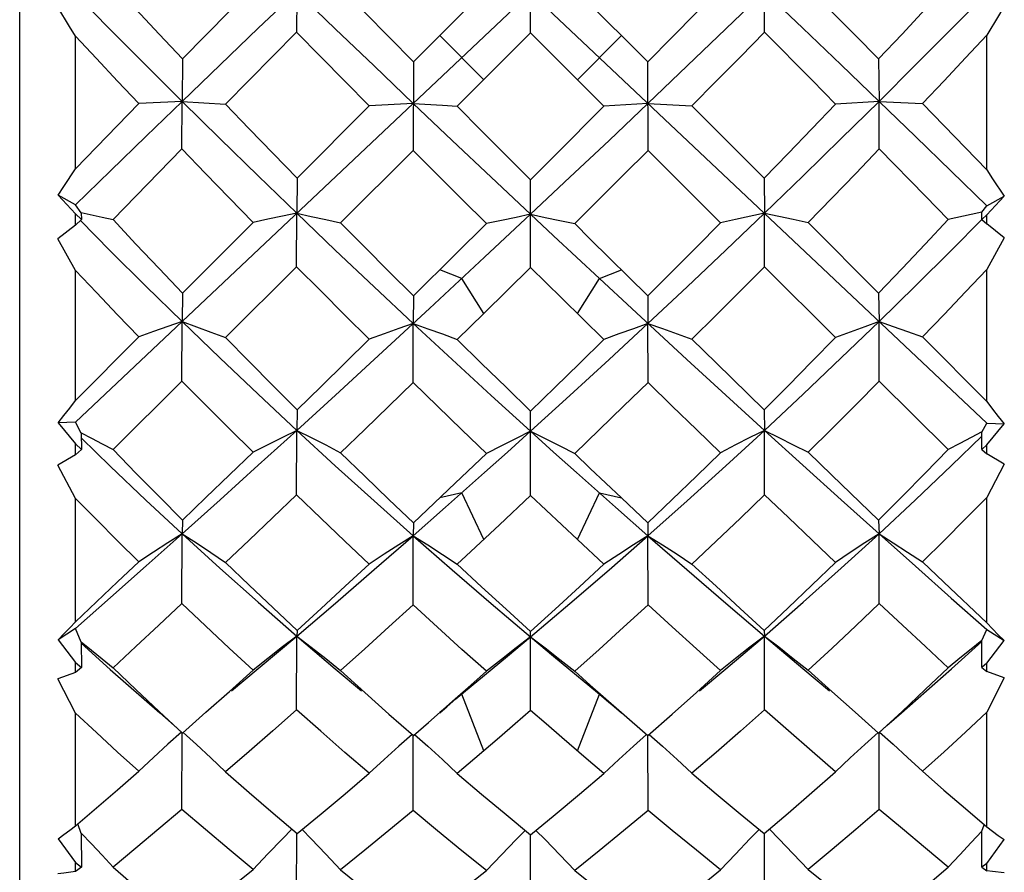
# Model space of a CAD drawing. Units: inches. Extents: x 0.7 to 21.3, y 0.5 to 16.
# Drawn here: x 6.5 to 6.7, y 8.5 to 8.6 of the extents above; entities that cross this region are included whole.
import ezdxf

# ---------------------------------------------------------------- set-up
doc = ezdxf.new("R2010")
doc.units = ezdxf.units.IN
doc.header["$LTSCALE"] = 1.21
doc.header["$MEASUREMENT"] = 0
doc.layers.get('0').update_dxf_attribs({"linetype": 'CONTINUOUS'})

msp = doc.modelspace()

# ---------------------------------------------------------------- linework, layer by layer
at = {"color": 7, "linetype": 'CONTINUOUS'}
for p, q in [((6.47401, 8.36673), (6.47401, 8.91398)), ((6.48582, 8.56316), (6.67873, 8.74526)), ((6.48582, 8.74506), (6.67873, 8.56296)), ((6.53272, 8.66456), (6.53263, 8.64573)), ((6.58217, 8.64558), (6.58217, 8.66427)), ((6.6317, 8.64573), (6.63162, 8.66456)), ((6.55735, 8.63946), (6.57282, 8.65493)), ((6.59151, 8.65493), (6.60699, 8.63946)), ((6.48582, 8.6168), (6.48582, 8.64491)), ((6.57227, 8.63568), (6.56292, 8.64503)), ((6.58217, 8.64558), (6.56665, 8.63007)), ((6.59768, 8.63007), (6.58217, 8.64558)), ((6.59207, 8.63568), (6.60142, 8.64503)), ((6.67873, 8.61659), (6.67873, 8.64513)), ((6.50848, 8.64007), (6.5084, 8.63109)), ((6.55735, 8.63946), (6.55731, 8.62072)), ((6.60703, 8.62072), (6.60699, 8.63946)), ((6.65586, 8.64007), (6.65594, 8.63109)), ((6.5084, 8.63109), (6.49922, 8.63061)), ((6.50834, 8.62103), (6.5084, 8.63109)), ((6.5084, 8.63109), (6.51759, 8.63048)), ((6.548, 8.63011), (6.53272, 8.61481)), ((6.55732, 8.63066), (6.548, 8.63011)), ((6.60701, 8.63066), (6.59768, 8.63007)), ((6.60701, 8.63066), (6.61634, 8.63011)), ((6.61634, 8.63011), (6.63162, 8.61481)), ((6.65594, 8.63109), (6.64674, 8.63048)), ((6.656, 8.62103), (6.65594, 8.63109)), ((6.65594, 8.63109), (6.66512, 8.63061)), ((6.55731, 8.62072), (6.54195, 8.60539)), ((6.62239, 8.60539), (6.60703, 8.62072)), ((6.53272, 8.61481), (6.53267, 8.60739)), ((6.58217, 8.59594), (6.58217, 8.61451)), ((6.63162, 8.61481), (6.63167, 8.60739)), ((6.48214, 8.61124), (6.48582, 8.60731)), ((6.48582, 8.60916), (6.48214, 8.61124)), ((6.67873, 8.60709), (6.68241, 8.61102)), ((6.67873, 8.60895), (6.68241, 8.61102)), ((6.48704, 8.60752), (6.48582, 8.60916)), ((6.48582, 8.60492), (6.48582, 8.60731)), ((6.48582, 8.60731), (6.48709, 8.60609)), ((6.48704, 8.60752), (6.48709, 8.60609)), ((6.53263, 8.59609), (6.53267, 8.60739)), ((6.57244, 8.59808), (6.58217, 8.60718)), ((6.63167, 8.60739), (6.62553, 8.60608)), ((6.6317, 8.59609), (6.63167, 8.60739)), ((6.67769, 8.6061), (6.67773, 8.60763)), ((6.67773, 8.60762), (6.67873, 8.60895)), ((6.48709, 8.60609), (6.48582, 8.60492)), ((6.5234, 8.60547), (6.50848, 8.59051)), ((6.57282, 8.60521), (6.56622, 8.59866)), ((6.62553, 8.60608), (6.62239, 8.60539)), ((6.64093, 8.60547), (6.65586, 8.59051)), ((6.67873, 8.60709), (6.67769, 8.6061)), ((6.67769, 8.6061), (6.67873, 8.60515)), ((6.67873, 8.60515), (6.67873, 8.60709)), ((6.68246, 8.6022), (6.67873, 8.60515)), ((6.48582, 8.60492), (6.48209, 8.60198)), ((6.48582, 8.59528), (6.48209, 8.60198)), ((6.68246, 8.6022), (6.67873, 8.5955)), ((6.55735, 8.58991), (6.56622, 8.59866)), ((6.56075, 8.58722), (6.57244, 8.59808)), ((6.48582, 8.56777), (6.48582, 8.59528)), ((6.53263, 8.59609), (6.51759, 8.5811)), ((6.56759, 8.59357), (6.56292, 8.5954)), ((6.57227, 8.58619), (6.58217, 8.59594)), ((6.58877, 8.58944), (6.58217, 8.59594)), ((6.59674, 8.59357), (6.60142, 8.5954)), ((6.64674, 8.5811), (6.6317, 8.59609)), ((6.67873, 8.56756), (6.67873, 8.5955)), ((6.57227, 8.58619), (6.56759, 8.59357)), ((6.59207, 8.58619), (6.59674, 8.59357)), ((6.59674, 8.59357), (6.60359, 8.58722)), ((6.50848, 8.59051), (6.5084, 8.58448)), ((6.65586, 8.59051), (6.65594, 8.58448)), ((6.55735, 8.58991), (6.55732, 8.58405)), ((6.59768, 8.58069), (6.58877, 8.58944)), ((6.60699, 8.58991), (6.60701, 8.58405)), ((6.60359, 8.58722), (6.61527, 8.57645)), ((6.50834, 8.57188), (6.5084, 8.58447)), ((6.57227, 8.58619), (6.56665, 8.58069)), ((6.656, 8.57188), (6.65594, 8.58448)), ((6.55731, 8.57158), (6.55732, 8.58405)), ((6.60703, 8.57158), (6.60701, 8.58405)), ((6.49922, 8.58122), (6.48582, 8.56777)), ((6.66512, 8.58122), (6.67873, 8.56756)), ((6.50834, 8.57188), (6.49377, 8.55737)), ((6.67057, 8.55737), (6.656, 8.57188)), ((6.53272, 8.56583), (6.53267, 8.56145)), ((6.58217, 8.54766), (6.58217, 8.56554)), ((6.63162, 8.56583), (6.63167, 8.56145)), ((6.48582, 8.56316), (6.48214, 8.56301)), ((6.48214, 8.56301), (6.48582, 8.55858)), ((6.48704, 8.56086), (6.48582, 8.56316)), ((6.53263, 8.5478), (6.53267, 8.56145)), ((6.6317, 8.5478), (6.63167, 8.56145)), ((6.67773, 8.56109), (6.67873, 8.56296)), ((6.67873, 8.56296), (6.68241, 8.56281)), ((6.67873, 8.55837), (6.68241, 8.56281)), ((6.48704, 8.56086), (6.48709, 8.5574)), ((6.67769, 8.55741), (6.67773, 8.56111)), ((6.48582, 8.55628), (6.48582, 8.55858)), ((6.48582, 8.55858), (6.48709, 8.5574)), ((6.48709, 8.5574), (6.48582, 8.55628)), ((6.67873, 8.55837), (6.67769, 8.55741)), ((6.67769, 8.55741), (6.67873, 8.5565)), ((6.67873, 8.5565), (6.67873, 8.55837)), ((6.48582, 8.55628), (6.48209, 8.5541)), ((6.57282, 8.55656), (6.56622, 8.55026)), ((6.68246, 8.55431), (6.67873, 8.5565)), ((6.48582, 8.54702), (6.48209, 8.5541)), ((6.68246, 8.55431), (6.67873, 8.54723)), ((6.56417, 8.54517), (6.57244, 8.55252)), ((6.55735, 8.54189), (6.56622, 8.55026)), ((6.48582, 8.52093), (6.48582, 8.54702)), ((6.56759, 8.5482), (6.56292, 8.54714)), ((6.57227, 8.53835), (6.56759, 8.5482)), ((6.57557, 8.54144), (6.58217, 8.54766)), ((6.59207, 8.53835), (6.59674, 8.5482)), ((6.59674, 8.5482), (6.60142, 8.54714)), ((6.60142, 8.54714), (6.60699, 8.54189)), ((6.67873, 8.52074), (6.67873, 8.54723)), ((6.55732, 8.53915), (6.56417, 8.54517)), ((6.60016, 8.54517), (6.60701, 8.53915)), ((6.50848, 8.54246), (6.5084, 8.53956)), ((6.55735, 8.54189), (6.55732, 8.53915)), ((6.60699, 8.54189), (6.60701, 8.53915)), ((6.65586, 8.54246), (6.65594, 8.53955)), ((6.50834, 8.5248), (6.5084, 8.53955)), ((6.55731, 8.52452), (6.55732, 8.53915)), ((6.60703, 8.52452), (6.60701, 8.53915)), ((6.656, 8.5248), (6.65594, 8.53956)), ((6.59768, 8.53313), (6.59207, 8.53835)), ((6.49472, 8.52936), (6.49922, 8.53363)), ((6.48582, 8.52093), (6.49472, 8.52936)), ((6.48582, 8.51951), (6.48214, 8.51714)), ((6.48704, 8.51662), (6.48582, 8.51951)), ((6.53263, 8.50232), (6.53267, 8.51792)), ((6.53272, 8.51912), (6.53267, 8.51792)), ((6.58217, 8.50219), (6.58217, 8.51885)), ((6.63162, 8.51912), (6.63167, 8.51792)), ((6.6317, 8.50232), (6.63167, 8.51792)), ((6.67773, 8.51698), (6.67873, 8.51932)), ((6.67873, 8.51932), (6.68241, 8.51695)), ((6.48214, 8.51714), (6.48582, 8.51233)), ((6.48704, 8.51662), (6.48709, 8.51124)), ((6.67128, 8.51097), (6.67773, 8.51678)), ((6.67769, 8.51125), (6.67773, 8.51701)), ((6.67873, 8.51214), (6.68241, 8.51695)), ((6.48582, 8.51019), (6.48582, 8.51233)), ((6.48582, 8.51233), (6.48709, 8.51124)), ((6.67873, 8.51214), (6.67769, 8.51125)), ((6.67873, 8.51039), (6.67873, 8.51214)), ((6.48582, 8.51019), (6.48209, 8.50884)), ((6.48709, 8.51124), (6.48582, 8.51019)), ((6.59189, 8.50962), (6.59633, 8.50597)), ((6.67769, 8.51125), (6.67873, 8.51039)), ((6.68246, 8.50904), (6.67873, 8.51039)), ((6.48582, 8.5016), (6.48209, 8.50884)), ((6.68246, 8.50904), (6.67873, 8.5018)), ((6.56636, 8.5046), (6.56798, 8.50595)), ((6.57227, 8.49361), (6.56759, 8.50564)), ((6.59207, 8.49361), (6.59674, 8.50564)), ((6.59633, 8.50597), (6.59869, 8.504)), ((6.56053, 8.49962), (6.56622, 8.5046)), ((6.56441, 8.50295), (6.56292, 8.5017)), ((6.56293, 8.50169), (6.56441, 8.50295)), ((6.56441, 8.50295), (6.56636, 8.5046)), ((6.59988, 8.50299), (6.60142, 8.5017)), ((6.48582, 8.47773), (6.48582, 8.5016)), ((6.50848, 8.49739), (6.51343, 8.50177)), ((6.60142, 8.5017), (6.60699, 8.49686)), ((6.60699, 8.49686), (6.61215, 8.50141)), ((6.67873, 8.47755), (6.67873, 8.5018)), ((6.55735, 8.49686), (6.56053, 8.49962)), ((6.50834, 8.48123), (6.5084, 8.4974)), ((6.55731, 8.48098), (6.55732, 8.49686)), ((6.60703, 8.48098), (6.60701, 8.49686)), ((6.656, 8.48123), (6.65594, 8.49746)), ((6.57557, 8.49645), (6.5704, 8.49201)), ((6.5704, 8.49201), (6.56665, 8.48882)), ((6.59768, 8.48882), (6.59394, 8.49201)), ((6.48704, 8.47614), (6.48631, 8.47815)), ((6.67773, 8.47661), (6.67823, 8.47798)), ((6.48704, 8.47614), (6.48709, 8.469)), ((6.53263, 8.46103), (6.53267, 8.47609)), ((6.58217, 8.46091), (6.58217, 8.47584)), ((6.6317, 8.46103), (6.63167, 8.47609)), ((6.67769, 8.469), (6.67773, 8.47665)), ((6.48214, 8.47501), (6.48582, 8.46998)), ((6.67873, 8.4698), (6.68241, 8.47484)), ((6.48582, 8.46806), (6.48582, 8.46998)), ((6.48582, 8.46998), (6.48709, 8.469)), ((6.67873, 8.4698), (6.67769, 8.469)), ((6.67873, 8.46824), (6.67873, 8.4698)), ((6.48709, 8.469), (6.48582, 8.46806)), ((6.67769, 8.469), (6.67873, 8.46824))]:
    msp.add_line(p, q, dxfattribs=at)
for points in [[(6.49377, 8.65578), (6.49862, 8.65057), (6.50352, 8.64533), (6.50848, 8.64007)], [(6.5234, 8.6552), (6.5184, 8.65015), (6.50848, 8.64007)], [(6.54195, 8.65511), (6.54705, 8.64991), (6.55735, 8.63946)], [(6.62239, 8.65511), (6.61215, 8.64469), (6.60699, 8.63946)], [(6.64093, 8.6552), (6.65091, 8.64511), (6.65586, 8.64007)], [(6.67057, 8.65578), (6.66572, 8.65057), (6.66082, 8.64533), (6.65586, 8.64007)], [(6.48582, 8.65384), (6.49319, 8.64633), (6.50072, 8.63875), (6.5084, 8.63109)], [(6.5084, 8.63109), (6.51643, 8.63882), (6.52452, 8.64656), (6.53267, 8.65432)], [(6.53267, 8.65432), (6.54081, 8.64647), (6.54903, 8.63858), (6.55732, 8.63066)], [(6.60701, 8.63066), (6.61531, 8.63858), (6.62352, 8.64647), (6.63167, 8.65432)], [(6.63167, 8.65432), (6.63982, 8.64656), (6.64791, 8.63882), (6.65594, 8.63109)], [(6.65594, 8.63109), (6.66369, 8.63882), (6.67128, 8.64647), (6.67873, 8.65405)], [(6.48582, 8.64491), (6.48457, 8.64696), (6.48209, 8.65102)], [(6.68246, 8.65124), (6.68122, 8.64922), (6.67873, 8.64513)], [(6.49922, 8.63061), (6.49471, 8.63539), (6.49024, 8.64016), (6.48582, 8.64491)], [(6.51759, 8.63048), (6.5276, 8.64064), (6.53263, 8.64573)], [(6.548, 8.63011), (6.54285, 8.63533), (6.53773, 8.64053), (6.53263, 8.64573)], [(6.61634, 8.63011), (6.62149, 8.63533), (6.62661, 8.64053), (6.6317, 8.64573)], [(6.64674, 8.63048), (6.64176, 8.63555), (6.6317, 8.64573)], [(6.66512, 8.63061), (6.6697, 8.63547), (6.67424, 8.64031), (6.67873, 8.64513)], [(6.48582, 8.60916), (6.49325, 8.61641), (6.50078, 8.62373), (6.5084, 8.63109)], [(6.49922, 8.63061), (6.49472, 8.62599), (6.48582, 8.6168)], [(6.5084, 8.63109), (6.51639, 8.6232), (6.52448, 8.6153), (6.53267, 8.60739)], [(6.51759, 8.63048), (6.52259, 8.62527), (6.52764, 8.62004), (6.53272, 8.61481)], [(6.55732, 8.63066), (6.56556, 8.62284), (6.57384, 8.61501), (6.58217, 8.60718)], [(6.55732, 8.63066), (6.56349, 8.63027), (6.56665, 8.63007)], [(6.58217, 8.60718), (6.5905, 8.61501), (6.59878, 8.62284), (6.60701, 8.63066)], [(6.64674, 8.63048), (6.64174, 8.62527), (6.6367, 8.62004), (6.63162, 8.61481)], [(6.63167, 8.60739), (6.63985, 8.6153), (6.64795, 8.6232), (6.65594, 8.63109)], [(6.65594, 8.63109), (6.66363, 8.62366), (6.67123, 8.61628), (6.67873, 8.60895)], [(6.66512, 8.63061), (6.67422, 8.62125), (6.67873, 8.61659)], [(6.56665, 8.63007), (6.57181, 8.62488), (6.58217, 8.61451)], [(6.59768, 8.63007), (6.58735, 8.6197), (6.58217, 8.61451)], [(6.49377, 8.60605), (6.50345, 8.61602), (6.50834, 8.62103)], [(6.5234, 8.60547), (6.51834, 8.61067), (6.51332, 8.61585), (6.50834, 8.62103)], [(6.57282, 8.60521), (6.56764, 8.61038), (6.56246, 8.61555), (6.55731, 8.62072)], [(6.59151, 8.60521), (6.5967, 8.61038), (6.60187, 8.61555), (6.60703, 8.62072)], [(6.64093, 8.60547), (6.646, 8.61067), (6.65102, 8.61585), (6.656, 8.62103)], [(6.67057, 8.60605), (6.66575, 8.61102), (6.656, 8.62103)], [(6.48214, 8.61124), (6.48336, 8.61308), (6.48582, 8.6168)], [(6.67873, 8.61659), (6.67996, 8.61472), (6.68241, 8.61102)], [(6.48702, 8.60755), (6.49144, 8.60657), (6.49377, 8.60605)], [(6.53267, 8.60739), (6.52963, 8.60677), (6.52654, 8.60614), (6.5234, 8.60547)], [(6.53267, 8.60739), (6.54081, 8.5996), (6.54903, 8.59182), (6.55732, 8.58405)], [(6.53267, 8.60739), (6.53571, 8.60674), (6.53881, 8.60608), (6.54195, 8.60539)], [(6.58217, 8.60718), (6.5791, 8.60654), (6.57599, 8.60589), (6.57282, 8.60521)], [(6.58217, 8.60718), (6.58703, 8.60262), (6.59674, 8.59357)], [(6.58217, 8.60718), (6.58523, 8.60654), (6.58835, 8.60589), (6.59151, 8.60521)], [(6.60701, 8.58405), (6.61531, 8.59182), (6.62352, 8.5996), (6.63167, 8.60739)], [(6.63167, 8.60739), (6.63471, 8.60677), (6.63779, 8.60614), (6.64093, 8.60547)], [(6.67772, 8.60764), (6.67541, 8.60713), (6.67057, 8.60605)], [(6.48686, 8.60586), (6.49319, 8.59946), (6.50072, 8.59199), (6.5084, 8.58448)], [(6.49377, 8.60605), (6.49862, 8.60088), (6.50352, 8.5957), (6.50848, 8.59051)], [(6.54195, 8.60539), (6.54705, 8.60023), (6.55219, 8.59507), (6.55735, 8.58991)], [(6.59151, 8.60521), (6.59481, 8.60193), (6.60699, 8.58991)], [(6.62239, 8.60539), (6.61728, 8.60023), (6.61215, 8.59507), (6.60699, 8.58991)], [(6.65586, 8.59051), (6.66082, 8.5957), (6.66572, 8.60088), (6.67057, 8.60605)], [(6.65594, 8.58448), (6.66369, 8.59206), (6.67128, 8.59961), (6.6777, 8.60608)], [(6.49922, 8.58122), (6.49471, 8.58591), (6.49024, 8.5906), (6.48582, 8.59528)], [(6.548, 8.58073), (6.54285, 8.58584), (6.53773, 8.59097), (6.53263, 8.59609)], [(6.61634, 8.58073), (6.62149, 8.58584), (6.62661, 8.59097), (6.6317, 8.59609)], [(6.67873, 8.5955), (6.67424, 8.59074), (6.6697, 8.58598), (6.66512, 8.58122)], [(6.53267, 8.56145), (6.54085, 8.56891), (6.54907, 8.57645), (6.56075, 8.58722)], [(6.5084, 8.58447), (6.50539, 8.58343), (6.50233, 8.58235), (6.49922, 8.58122)], [(6.5084, 8.58448), (6.51639, 8.57677), (6.52448, 8.5691), (6.53267, 8.56145)], [(6.5084, 8.58448), (6.51141, 8.58339), (6.51448, 8.58226), (6.51759, 8.5811)], [(6.63167, 8.56145), (6.63985, 8.5691), (6.64795, 8.57677), (6.65594, 8.58448)], [(6.65594, 8.58448), (6.65293, 8.58339), (6.64986, 8.58226), (6.64674, 8.5811)], [(6.65594, 8.58448), (6.65895, 8.58343), (6.662, 8.58235), (6.66512, 8.58122)], [(6.55732, 8.58405), (6.55427, 8.58298), (6.55116, 8.58188), (6.548, 8.58073)], [(6.55732, 8.58405), (6.56556, 8.57642), (6.57384, 8.56881), (6.58217, 8.56125)], [(6.55732, 8.58405), (6.56038, 8.58297), (6.56349, 8.58185), (6.56665, 8.58069)], [(6.58217, 8.56125), (6.5905, 8.56881), (6.59878, 8.57642), (6.60701, 8.58405)], [(6.60701, 8.58405), (6.60395, 8.58297), (6.60085, 8.58185), (6.59768, 8.58069)], [(6.60701, 8.58405), (6.61007, 8.58298), (6.61318, 8.58188), (6.61634, 8.58073)], [(6.51759, 8.5811), (6.52259, 8.576), (6.52764, 8.57091), (6.53272, 8.56583)], [(6.53272, 8.56583), (6.5378, 8.57077), (6.548, 8.58073)], [(6.56665, 8.58069), (6.57181, 8.57562), (6.57698, 8.57058), (6.58217, 8.56554)], [(6.59768, 8.58069), (6.59253, 8.57562), (6.58735, 8.57058), (6.58217, 8.56554)], [(6.61634, 8.58073), (6.62144, 8.57574), (6.63162, 8.56583)], [(6.63162, 8.56583), (6.6367, 8.57091), (6.64174, 8.576), (6.64674, 8.5811)], [(6.61527, 8.57645), (6.62349, 8.56891), (6.63167, 8.56145)], [(6.5234, 8.55681), (6.51834, 8.56182), (6.51332, 8.56684), (6.50834, 8.57188)], [(6.656, 8.57188), (6.65102, 8.56684), (6.646, 8.56182), (6.64093, 8.55681)], [(6.55731, 8.57158), (6.55218, 8.5666), (6.54706, 8.56165), (6.54195, 8.55673)], [(6.57282, 8.55656), (6.56764, 8.56154), (6.56246, 8.56655), (6.55731, 8.57158)], [(6.59151, 8.55656), (6.5967, 8.56154), (6.60187, 8.56655), (6.60703, 8.57158)], [(6.62239, 8.55673), (6.61728, 8.56165), (6.61216, 8.5666), (6.60703, 8.57158)], [(6.48214, 8.56301), (6.48336, 8.56458), (6.48459, 8.56617), (6.48582, 8.56777)], [(6.67873, 8.56756), (6.67996, 8.56596), (6.68118, 8.56437), (6.68241, 8.56281)], [(6.5084, 8.53956), (6.51643, 8.54676), (6.52452, 8.55406), (6.53267, 8.56145)], [(6.53267, 8.56145), (6.52963, 8.55996), (6.52654, 8.55842), (6.5234, 8.55681)], [(6.53267, 8.56145), (6.54081, 8.55397), (6.54903, 8.54654), (6.55732, 8.53915)], [(6.53267, 8.56145), (6.53571, 8.55993), (6.53881, 8.55836), (6.54195, 8.55673)], [(6.60701, 8.53915), (6.61531, 8.54654), (6.62352, 8.55397), (6.63167, 8.56145)], [(6.63167, 8.56145), (6.62862, 8.55993), (6.62553, 8.55836), (6.62239, 8.55673)], [(6.63167, 8.56145), (6.63982, 8.55406), (6.64791, 8.54676), (6.65594, 8.53956)], [(6.63167, 8.56145), (6.63471, 8.55996), (6.63779, 8.55842), (6.64093, 8.55681)], [(6.48702, 8.56091), (6.48919, 8.55978), (6.49144, 8.5586), (6.49377, 8.55737)], [(6.48706, 8.55979), (6.49319, 8.55384), (6.50072, 8.54669), (6.5084, 8.53955)], [(6.57244, 8.55252), (6.5773, 8.55687), (6.58217, 8.56125)], [(6.58217, 8.56125), (6.5791, 8.55974), (6.57599, 8.55818), (6.57282, 8.55656)], [(6.58217, 8.56125), (6.58703, 8.55687), (6.59189, 8.55252), (6.60016, 8.54517)], [(6.58217, 8.56125), (6.58523, 8.55974), (6.58835, 8.55818), (6.59151, 8.55656)], [(6.65594, 8.53955), (6.66369, 8.54676), (6.67128, 8.55398), (6.67772, 8.56022)], [(6.67772, 8.56111), (6.67541, 8.55992), (6.67302, 8.55867), (6.67057, 8.55737)], [(6.49377, 8.55737), (6.49862, 8.55239), (6.50352, 8.54742), (6.50848, 8.54246)], [(6.65586, 8.54246), (6.66082, 8.54742), (6.66572, 8.55239), (6.67057, 8.55737)], [(6.50848, 8.54246), (6.51343, 8.54721), (6.5234, 8.55681)], [(6.54195, 8.55673), (6.54705, 8.55176), (6.55219, 8.54682), (6.55735, 8.54189)], [(6.59151, 8.55656), (6.59481, 8.5534), (6.60142, 8.54714)], [(6.60699, 8.54189), (6.61215, 8.54682), (6.61728, 8.55176), (6.62239, 8.55673)], [(6.64093, 8.55681), (6.64593, 8.55199), (6.65586, 8.54246)], [(6.49922, 8.53363), (6.49471, 8.53808), (6.49024, 8.54255), (6.48582, 8.54702)], [(6.53263, 8.5478), (6.5276, 8.543), (6.52258, 8.53823), (6.51759, 8.53351)], [(6.548, 8.53316), (6.54285, 8.53802), (6.53773, 8.5429), (6.53263, 8.5478)], [(6.59207, 8.53835), (6.58547, 8.54454), (6.58217, 8.54766)], [(6.6317, 8.5478), (6.62661, 8.5429), (6.62149, 8.53802), (6.61634, 8.53316)], [(6.64674, 8.53351), (6.64176, 8.53823), (6.63674, 8.543), (6.6317, 8.5478)], [(6.67873, 8.54723), (6.67424, 8.54269), (6.6697, 8.53815), (6.66512, 8.53363)], [(6.57557, 8.54144), (6.56853, 8.53486), (6.56665, 8.53313)], [(6.48582, 8.51951), (6.49325, 8.52607), (6.50078, 8.53275), (6.5084, 8.53955)], [(6.5084, 8.53955), (6.50539, 8.53766), (6.50233, 8.53568), (6.49922, 8.53363)], [(6.5084, 8.53956), (6.51639, 8.53227), (6.52448, 8.52506), (6.53267, 8.51792)], [(6.5084, 8.53956), (6.51141, 8.53761), (6.51448, 8.5356), (6.51759, 8.53351)], [(6.53267, 8.51792), (6.54085, 8.52489), (6.54907, 8.53197), (6.55732, 8.53915)], [(6.55732, 8.53915), (6.55427, 8.53723), (6.55116, 8.53523), (6.548, 8.53316)], [(6.55732, 8.53915), (6.56556, 8.53194), (6.57384, 8.52479), (6.58217, 8.51773)], [(6.55732, 8.53915), (6.56038, 8.53722), (6.56349, 8.53521), (6.56665, 8.53313)], [(6.58217, 8.51773), (6.5905, 8.52479), (6.59878, 8.53194), (6.60701, 8.53915)], [(6.60701, 8.53915), (6.60395, 8.53722), (6.60085, 8.53521), (6.59768, 8.53313)], [(6.60701, 8.53915), (6.61527, 8.53197), (6.62349, 8.52489), (6.63167, 8.51792)], [(6.60701, 8.53915), (6.61007, 8.53723), (6.61318, 8.53523), (6.61634, 8.53316)], [(6.63167, 8.51792), (6.63985, 8.52506), (6.64795, 8.53227), (6.65594, 8.53956)], [(6.65594, 8.53956), (6.65293, 8.53761), (6.64986, 8.5356), (6.64674, 8.53351)], [(6.65594, 8.53955), (6.66363, 8.53269), (6.67123, 8.52595), (6.67873, 8.51932)], [(6.65594, 8.53955), (6.65895, 8.53766), (6.662, 8.53568), (6.66512, 8.53363)], [(6.51759, 8.53351), (6.52259, 8.52869), (6.52764, 8.52389), (6.53272, 8.51912)], [(6.53272, 8.51912), (6.5378, 8.52376), (6.5429, 8.52844), (6.548, 8.53316)], [(6.56665, 8.53313), (6.57181, 8.52833), (6.57698, 8.52357), (6.58217, 8.51885)], [(6.58217, 8.51885), (6.58735, 8.52357), (6.59253, 8.52833), (6.59768, 8.53313)], [(6.61634, 8.53316), (6.62144, 8.52844), (6.62653, 8.52376), (6.63162, 8.51912)], [(6.63162, 8.51912), (6.6367, 8.52389), (6.64174, 8.52869), (6.64674, 8.53351)], [(6.66512, 8.53363), (6.66969, 8.52929), (6.67873, 8.52074)], [(6.50834, 8.5248), (6.50345, 8.52022), (6.49859, 8.51568), (6.49377, 8.5112)], [(6.5234, 8.51069), (6.51834, 8.51536), (6.51332, 8.52007), (6.50834, 8.5248)], [(6.55731, 8.52452), (6.55218, 8.51984), (6.54706, 8.5152), (6.54195, 8.51061)], [(6.57282, 8.51045), (6.56764, 8.5151), (6.56246, 8.51979), (6.55731, 8.52452)], [(6.60703, 8.52452), (6.60187, 8.51979), (6.5967, 8.5151), (6.59151, 8.51045)], [(6.62239, 8.51061), (6.61728, 8.5152), (6.61216, 8.51984), (6.60703, 8.52452)], [(6.656, 8.5248), (6.65102, 8.52007), (6.646, 8.51536), (6.64093, 8.51069)], [(6.67057, 8.5112), (6.66575, 8.51568), (6.66089, 8.52022), (6.656, 8.5248)], [(6.48214, 8.51714), (6.48336, 8.51839), (6.48459, 8.51965), (6.48582, 8.52093)], [(6.67873, 8.52074), (6.67996, 8.51946), (6.68118, 8.51819), (6.68241, 8.51695)], [(6.51887, 8.50633), (6.52452, 8.51105), (6.53267, 8.51792)], [(6.53267, 8.51792), (6.52963, 8.5156), (6.52654, 8.51319), (6.5234, 8.51069)], [(6.53267, 8.51792), (6.53571, 8.51557), (6.53881, 8.51313), (6.54195, 8.51061)], [(6.53267, 8.51792), (6.54081, 8.51097), (6.5464, 8.50629)], [(6.56798, 8.50595), (6.57244, 8.50962), (6.5773, 8.51365), (6.58217, 8.51773)], [(6.58217, 8.51773), (6.5791, 8.51539), (6.57599, 8.51296), (6.57282, 8.51045)], [(6.58217, 8.51773), (6.58523, 8.51539), (6.58835, 8.51296), (6.59151, 8.51045)], [(6.58217, 8.51773), (6.58703, 8.51365), (6.59189, 8.50962)], [(6.61794, 8.50629), (6.62352, 8.51097), (6.63167, 8.51792)], [(6.63167, 8.51792), (6.62862, 8.51557), (6.62553, 8.51313), (6.62239, 8.51061)], [(6.63167, 8.51792), (6.63471, 8.5156), (6.63779, 8.51319), (6.64093, 8.51069)], [(6.63167, 8.51792), (6.63982, 8.51105), (6.64547, 8.50633)], [(6.48702, 8.51668), (6.48919, 8.51494), (6.49144, 8.51312), (6.49377, 8.5112)], [(6.48704, 8.51638), (6.49319, 8.51085), (6.50366, 8.50169)], [(6.67772, 8.51699), (6.67541, 8.51515), (6.67302, 8.51322), (6.67057, 8.5112)], [(6.49377, 8.5112), (6.49862, 8.50657), (6.50352, 8.50197), (6.50848, 8.49739)], [(6.51343, 8.50177), (6.5184, 8.5062), (6.5234, 8.51069)], [(6.54195, 8.51061), (6.54705, 8.50599), (6.55219, 8.50141), (6.55735, 8.49686)], [(6.56622, 8.5046), (6.56952, 8.50752), (6.57282, 8.51045)], [(6.59151, 8.51045), (6.59481, 8.50752), (6.59812, 8.5046), (6.60142, 8.5017)], [(6.61215, 8.50141), (6.61728, 8.50599), (6.62239, 8.51061)], [(6.64093, 8.51069), (6.64593, 8.5062), (6.65091, 8.50177), (6.65586, 8.49739)], [(6.65586, 8.49739), (6.66082, 8.50197), (6.66572, 8.50657), (6.67057, 8.5112)], [(6.65606, 8.49757), (6.6576, 8.49895), (6.66068, 8.50169), (6.67128, 8.51097)], [(6.59869, 8.504), (6.59988, 8.50299), (6.60141, 8.50169)], [(6.49922, 8.48928), (6.49471, 8.49336), (6.49024, 8.49747), (6.48582, 8.5016)], [(6.50366, 8.50169), (6.50674, 8.49895), (6.50828, 8.49757)], [(6.53263, 8.50232), (6.5276, 8.49788), (6.52258, 8.4935), (6.51759, 8.48917)], [(6.548, 8.48886), (6.54285, 8.4933), (6.53773, 8.49779), (6.53263, 8.50232)], [(6.58217, 8.50219), (6.57887, 8.49931), (6.57557, 8.49645)], [(6.59394, 8.49201), (6.58877, 8.49645), (6.58547, 8.49931), (6.58217, 8.50219)], [(6.6317, 8.50232), (6.62661, 8.49779), (6.62149, 8.4933), (6.61634, 8.48886)], [(6.64674, 8.48917), (6.64176, 8.4935), (6.63674, 8.49788), (6.6317, 8.50232)], [(6.67873, 8.5018), (6.67424, 8.4976), (6.6697, 8.49343), (6.66512, 8.48928)], [(6.50826, 8.49758), (6.50539, 8.495), (6.50233, 8.4922), (6.49922, 8.48928)], [(6.50861, 8.49751), (6.51141, 8.49496), (6.51448, 8.49212), (6.51759, 8.48917)], [(6.55707, 8.49711), (6.55427, 8.49461), (6.55116, 8.49179), (6.548, 8.48886)], [(6.5576, 8.49708), (6.56038, 8.4946), (6.56349, 8.49176), (6.56665, 8.48882)], [(6.60674, 8.49708), (6.60395, 8.4946), (6.60085, 8.49176), (6.59768, 8.48882)], [(6.60727, 8.49711), (6.61007, 8.49461), (6.61318, 8.49179), (6.61634, 8.48886)], [(6.65574, 8.49752), (6.65293, 8.49496), (6.64986, 8.49212), (6.64674, 8.48917)], [(6.65607, 8.49758), (6.65895, 8.495), (6.662, 8.4922), (6.66512, 8.48928)], [(6.48582, 8.47773), (6.49025, 8.48153), (6.49472, 8.48538), (6.49922, 8.48928)], [(6.51759, 8.48917), (6.52259, 8.48477), (6.52764, 8.48041), (6.53272, 8.47609)], [(6.53272, 8.47609), (6.5378, 8.48029), (6.5429, 8.48455), (6.548, 8.48886)], [(6.56665, 8.48882), (6.57181, 8.48445), (6.57698, 8.48012), (6.58217, 8.47584)], [(6.58217, 8.47584), (6.58735, 8.48012), (6.59253, 8.48445), (6.59768, 8.48882)], [(6.61634, 8.48886), (6.62144, 8.48455), (6.62653, 8.48029), (6.63162, 8.47609)], [(6.63162, 8.47609), (6.6367, 8.48041), (6.64174, 8.48477), (6.64674, 8.48917)], [(6.66512, 8.48928), (6.66969, 8.48532), (6.67422, 8.48141), (6.67873, 8.47755)], [(6.50834, 8.48123), (6.50345, 8.47708), (6.49859, 8.47299), (6.49377, 8.46896)], [(6.5234, 8.4685), (6.51834, 8.4727), (6.51332, 8.47695), (6.50834, 8.48123)], [(6.55731, 8.48098), (6.55218, 8.47674), (6.54706, 8.47256), (6.54195, 8.46843)], [(6.57282, 8.46829), (6.56764, 8.47247), (6.56246, 8.4767), (6.55731, 8.48098)], [(6.60703, 8.48098), (6.60187, 8.4767), (6.5967, 8.47247), (6.59151, 8.46829)], [(6.62239, 8.46843), (6.61728, 8.47256), (6.61216, 8.47674), (6.60703, 8.48098)], [(6.656, 8.48123), (6.65102, 8.47695), (6.646, 8.4727), (6.64093, 8.4685)], [(6.67057, 8.46896), (6.66575, 8.47299), (6.66089, 8.47708), (6.656, 8.48123)], [(6.48214, 8.47501), (6.48336, 8.4759), (6.48459, 8.47681), (6.48582, 8.47773)], [(6.48702, 8.47621), (6.48919, 8.47391), (6.49144, 8.4715), (6.49377, 8.46896)], [(6.53161, 8.47703), (6.52963, 8.47502), (6.52654, 8.47182), (6.5234, 8.4685)], [(6.53378, 8.47696), (6.53571, 8.47499), (6.53881, 8.47177), (6.54195, 8.46843)], [(6.58103, 8.47678), (6.5791, 8.47483), (6.57599, 8.47162), (6.57282, 8.46829)], [(6.58331, 8.47678), (6.58523, 8.47483), (6.58835, 8.47162), (6.59151, 8.46829)], [(6.63056, 8.47696), (6.62862, 8.47499), (6.62553, 8.47177), (6.62239, 8.46843)], [(6.63272, 8.47703), (6.63471, 8.47502), (6.63779, 8.47182), (6.64093, 8.4685)], [(6.67772, 8.47662), (6.67541, 8.47419), (6.67302, 8.47163), (6.67057, 8.46896)], [(6.67873, 8.47755), (6.67996, 8.47663), (6.68118, 8.47573), (6.68241, 8.47484)], [(6.48582, 8.46806), (6.48332, 8.46773), (6.48209, 8.46758)], [(6.49377, 8.46896), (6.49862, 8.46482), (6.50352, 8.46072), (6.50848, 8.45666)], [(6.50848, 8.45666), (6.51343, 8.46055), (6.5184, 8.46449), (6.5234, 8.4685)], [(6.54195, 8.46843), (6.54705, 8.4643), (6.55219, 8.46022), (6.55735, 8.4562)], [(6.56622, 8.46306), (6.56952, 8.46566), (6.57282, 8.46829)], [(6.59151, 8.46829), (6.59481, 8.46566), (6.59812, 8.46306), (6.60328, 8.45905)], [(6.60699, 8.4562), (6.61215, 8.46022), (6.61728, 8.4643), (6.62239, 8.46843)], [(6.64093, 8.4685), (6.64593, 8.46449), (6.65091, 8.46055), (6.65586, 8.45666)], [(6.65586, 8.45666), (6.66082, 8.46072), (6.66572, 8.46482), (6.67057, 8.46896)], [(6.68246, 8.46776), (6.67998, 8.46807), (6.67873, 8.46824)]]:
    msp.add_lwpolyline(points, dxfattribs=at)

doc.saveas('drawing.dxf')
